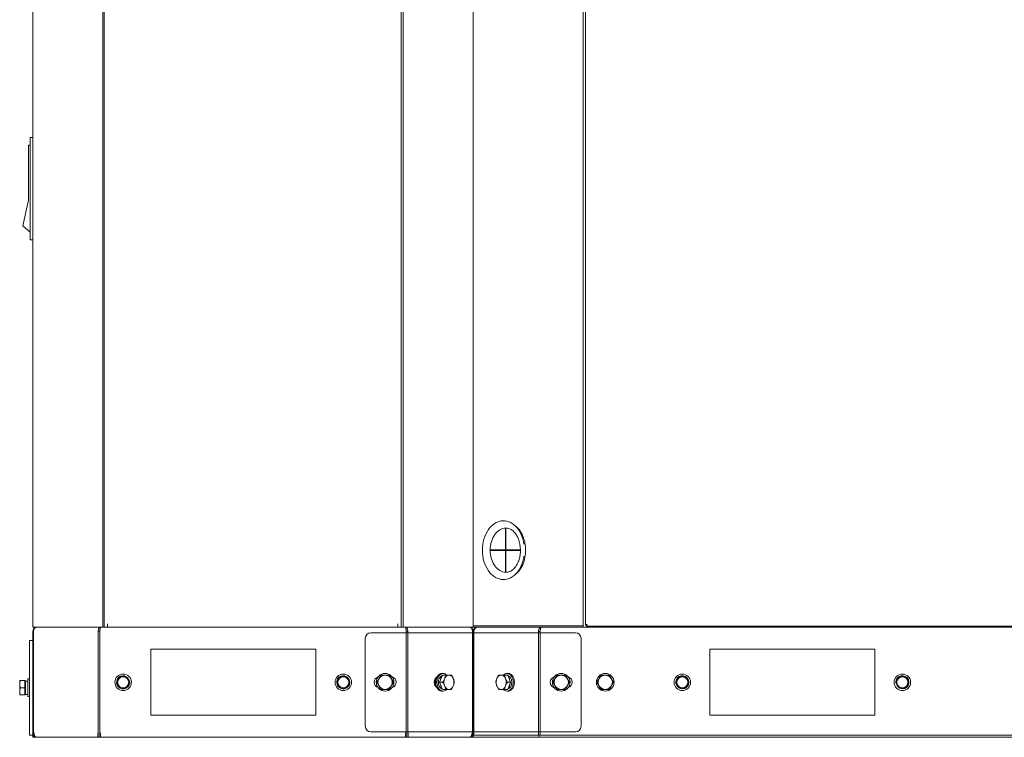
# Model space of a CAD drawing. Units: millimetres. Extents: x 47 to 372, y 128 to 256.
# Drawn here: x 128 to 173, y 128 to 160 of the extents above; entities that cross this region are included whole.
import ezdxf

# ---------------------------------------------------------------- set-up
doc = ezdxf.new("R2010")
doc.units = ezdxf.units.MM

msp = doc.modelspace()

# ---------------------------------------------------------------- linework, layer by layer
at = {"color": 7, "linetype": 'Continuous', "lineweight": 18}
for p, q in [((128.709, 192.897), (128.709, 132.894)), ((148.709, 190.897), (148.709, 132.894)), ((153.71, 190.897), (153.71, 132.894)), ((131.891, 179.146), (131.891, 132.894)), ((131.941, 132.894), (131.941, 179.046)), ((145.441, 179.046), (145.441, 132.894)), ((145.527, 132.894), (145.527, 179.146)), ((153.81, 173.246), (153.81, 132.994)), ((128.509, 152.295), (128.509, 154.795)), ((128.584, 154.795), (128.509, 154.795)), ((128.584, 150.495), (128.584, 155.145)), ((128.709, 155.145), (128.584, 155.145)), ((128.256, 151.125), (128.509, 152.295)), ((128.584, 150.845), (128.256, 151.125)), ((128.709, 150.495), (128.584, 150.495)), ((150.183, 137.394), (150.183, 136.407)), ((150.183, 137.394), (150.192, 137.394)), ((150.201, 136.407), (150.201, 137.394)), ((149.485, 136.407), (150.857, 136.407)), ((149.485, 136.382), (150.857, 136.382)), ((150.02, 136.407), (150.02, 136.382)), ((150.183, 136.382), (150.183, 135.394)), ((150.201, 135.394), (150.201, 136.382)), ((150.183, 135.394), (150.192, 135.394)), ((128.709, 132.894), (131.891, 132.894)), ((131.891, 132.894), (145.527, 132.894)), ((132.091, 132.894), (132.091, 133.044)), ((145.291, 133.044), (145.291, 132.894)), ((145.527, 132.894), (148.709, 132.894)), ((148.709, 132.954), (153.71, 132.954)), ((148.709, 132.894), (216.212, 132.894)), ((153.889, 132.994), (153.81, 132.994)), ((153.859, 133.016), (153.889, 133.023)), ((153.86, 132.944), (153.86, 133.023)), ((153.86, 132.944), (211.062, 132.944)), ((153.88, 132.989), (153.889, 133.023)), ((154.96, 132.944), (154.96, 132.894)), ((128.709, 132.719), (128.709, 127.894)), ((128.738, 132.719), (128.709, 132.719)), ((128.738, 132.719), (128.738, 127.894)), ((131.68, 132.719), (131.68, 127.894)), ((131.75, 132.719), (131.68, 132.719)), ((131.75, 132.719), (131.75, 127.894)), ((144.059, 132.644), (153.36, 132.644)), ((145.668, 132.719), (145.739, 132.719)), ((145.668, 132.719), (145.668, 128.144)), ((145.739, 132.759), (145.739, 128.144)), ((148.68, 132.719), (148.709, 132.719)), ((148.68, 132.719), (148.68, 128.144)), ((148.709, 132.719), (148.709, 128.144)), ((148.739, 132.694), (148.709, 132.694)), ((148.739, 132.694), (148.739, 128.144)), ((151.751, 132.694), (151.68, 132.694)), ((151.68, 132.694), (151.68, 128.144)), ((151.751, 132.694), (151.761, 132.77)), ((151.751, 132.694), (151.751, 128.144)), ((128.559, 127.994), (128.559, 132.294)), ((128.559, 132.294), (128.709, 132.294)), ((143.809, 128.394), (143.809, 132.394)), ((153.61, 128.394), (153.61, 132.394)), ((134.059, 128.894), (134.059, 131.894)), ((134.059, 131.894), (141.559, 131.894)), ((141.559, 131.894), (141.559, 128.894)), ((159.46, 131.894), (166.96, 131.894)), ((159.46, 128.894), (159.46, 131.894)), ((166.96, 131.894), (166.96, 128.894)), ((144.334, 130.394), (144.522, 130.719)), ((144.522, 130.719), (144.897, 130.719)), ((144.897, 130.719), (145.085, 130.394)), ((147.312, 130.719), (147.18, 130.394)), ((147.291, 130.794), (147.348, 130.794)), ((147.312, 130.719), (147.721, 130.719)), ((149.87, 130.719), (150.279, 130.719)), ((150.301, 130.794), (150.244, 130.794)), ((150.412, 130.394), (150.279, 130.719)), ((152.334, 130.394), (152.522, 130.719)), ((152.522, 130.719), (152.897, 130.719)), ((152.897, 130.719), (153.085, 130.394)), ((154.334, 130.394), (154.522, 130.719)), ((154.522, 130.719), (154.897, 130.719)), ((154.897, 130.719), (155.085, 130.394)), ((128.109, 130.469), (128.109, 129.819)), ((128.109, 130.469), (128.341, 130.469)), ((128.374, 130.436), (128.341, 130.469)), ((128.341, 129.819), (128.341, 130.469)), ((128.374, 129.837), (128.374, 130.452)), ((128.479, 129.744), (128.479, 130.544)), ((128.559, 130.544), (128.479, 130.544)), ((144.522, 130.069), (144.334, 130.394)), ((145.085, 130.394), (144.897, 130.069)), ((147.18, 130.394), (147.312, 130.069)), ((147.18, 130.394), (147.323, 130.394)), ((150.412, 130.394), (150.268, 130.394)), ((150.279, 130.069), (150.412, 130.394)), ((152.522, 130.069), (152.334, 130.394)), ((153.085, 130.394), (152.897, 130.069)), ((154.522, 130.069), (154.334, 130.394)), ((155.085, 130.394), (154.897, 130.069)), ((128.341, 129.819), (128.109, 129.819)), ((128.341, 130.144), (128.138, 130.144)), ((128.374, 129.852), (128.341, 129.819)), ((128.479, 129.837), (128.374, 129.837)), ((128.559, 129.744), (128.479, 129.744)), ((144.897, 130.069), (144.522, 130.069)), ((147.291, 129.994), (147.348, 129.994)), ((147.312, 130.069), (147.721, 130.069)), ((150.279, 130.069), (149.87, 130.069)), ((150.301, 129.994), (150.244, 129.994)), ((152.897, 130.069), (152.522, 130.069)), ((154.897, 130.069), (154.522, 130.069)), ((141.559, 128.894), (134.059, 128.894)), ((166.96, 128.894), (159.46, 128.894)), ((128.559, 127.994), (128.709, 127.994)), ((128.76, 128.094), (128.76, 127.894)), ((131.658, 128.094), (131.658, 127.894)), ((131.781, 128.094), (131.781, 127.894)), ((144.059, 128.144), (153.36, 128.144)), ((145.637, 128.094), (145.637, 127.894)), ((145.668, 128.144), (145.668, 127.894)), ((145.739, 128.144), (145.739, 127.894)), ((145.761, 128.094), (145.761, 127.894)), ((148.658, 128.094), (148.658, 127.894)), ((148.68, 128.144), (148.68, 127.894)), ((148.709, 128.144), (148.709, 127.994)), ((216.212, 127.994), (148.709, 127.994)), ((148.709, 127.994), (148.709, 127.894)), ((148.739, 128.144), (148.739, 127.994)), ((151.68, 128.144), (151.68, 127.994)), ((151.71, 127.994), (151.71, 127.894)), ((151.751, 128.144), (151.751, 127.994)), ((128.738, 127.894), (128.709, 127.894)), ((128.738, 127.894), (128.76, 127.894)), ((128.831, 127.894), (128.76, 127.894)), ((128.831, 127.924), (128.831, 127.894)), ((128.894, 127.894), (128.831, 127.894)), ((128.901, 127.894), (131.68, 127.894)), ((131.75, 127.894), (131.68, 127.894)), ((131.75, 127.894), (131.781, 127.894)), ((145.627, 127.894), (131.791, 127.894)), ((131.795, 127.894), (131.791, 127.894)), ((131.799, 127.894), (131.795, 127.894)), ((145.619, 127.894), (145.623, 127.894)), ((145.623, 127.894), (145.627, 127.894)), ((145.637, 127.894), (145.668, 127.894)), ((145.668, 127.894), (145.739, 127.894)), ((145.739, 127.894), (148.517, 127.894)), ((148.588, 127.894), (148.524, 127.894)), ((148.588, 127.924), (148.588, 127.894)), ((148.588, 127.894), (148.658, 127.894)), ((148.658, 127.894), (148.68, 127.894)), ((148.68, 127.894), (216.212, 127.894))]:
    msp.add_line(p, q, dxfattribs=at)
for centre, radius in [((132.809, 130.394), 0.375), ((132.809, 130.394), 0.283), ((132.809, 130.394), 0.253), ((142.809, 130.394), 0.375), ((142.809, 130.394), 0.283), ((142.809, 130.394), 0.253), ((144.709, 130.394), 0.4), ((144.709, 130.394), 0.325), ((152.71, 130.394), 0.4), ((152.71, 130.394), 0.325), ((154.71, 130.394), 0.4), ((154.71, 130.394), 0.325), ((158.21, 130.394), 0.375), ((158.21, 130.394), 0.283), ((158.21, 130.394), 0.253), ((168.21, 130.394), 0.375), ((168.21, 130.394), 0.283), ((168.21, 130.394), 0.253)]:
    msp.add_circle(centre, radius, dxfattribs=at)
for centre, radius, start, end in [((150.083, 137.031), 0.696, 77.8933, 89.952), ((150.192, 136.894), 0.5, 88.9872, 91.0128), ((149.351, 136.395), 1.743, 359.97, 10.667), ((150.899, 136.394), 1.414, 179.4936, 180.5064), ((150.97, 136.394), 1.414, 179.4936, 180.5064), ((151.105, 136.394), 1.508, 179.5242, 180.4746), ((151.21, 136.394), 1, 179.2838, 180.7162), ((149.349, 136.394), 1.508, 359.5242, 0.4746), ((149.351, 136.393), 1.743, 349.333, 0.03), ((150.192, 135.894), 0.5, 268.9872, 271.0128), ((150.083, 135.758), 0.696, 270.048, 282.1053), ((128.884, 132.719), 0.175, 114.962, 180), ((128.899, 132.754), 0.144, 125.8903, 131.5383), ((131.83, 132.769), 0.145, 145.1078, 149.6365), ((145.588, 132.769), 0.145, 30.3635, 34.8922), ((148.534, 132.719), 0.175, 0, 90), ((148.519, 132.754), 0.144, 48.4617, 54.1097), ((148.91, 132.694), 0.2, 90, 180), ((148.937, 132.718), 0.185, 131.0224, 135.9185), ((148.927, 132.73), 0.169, 125.3727, 131.0332), ((151.797, 132.806), 0.089, 111.7198, 118.36), ((154.007, 132.429), 0.605, 104.1635, 105.1087), ((128.983, 132.7), 0.245, 174.1091, 175.4301), ((128.985, 132.699), 0.248, 171.1351, 174.1069), ((131.879, 132.747), 0.2, 162.4854, 165.8418), ((141.288, 131.651), 9.597, 173.2857, 173.6085), ((135.122, 132.374), 3.389, 172.8616, 173.2456), ((134.041, 132.509), 2.299, 172.5674, 172.85), ((144.059, 132.394), 0.25, 90, 180), ((143.377, 132.509), 2.299, 7.15, 7.4326), ((142.297, 132.374), 3.389, 6.7544, 7.1384), ((136.13, 131.651), 9.597, 6.3915, 6.7143), ((145.539, 132.747), 0.2, 14.1582, 17.5146), ((148.433, 132.699), 0.248, 5.8931, 8.8649), ((148.436, 132.7), 0.245, 4.5699, 5.8909), ((149.021, 132.668), 0.283, 170.7609, 174.6663), ((148.951, 132.705), 0.203, 135.9432, 142.4919), ((154.275, 132.413), 2.539, 171.3625, 171.9153), ((153.36, 132.394), 0.25, 0, 90), ((132.809, 130.394), 0.3, 74.9962, 14.9962), ((142.809, 130.394), 0.3, 74.9962, 14.9962), ((144.459, 130.394), 0.25, 106.0409, 253.9591), ((144.959, 130.394), 0.25, 286.0409, 73.9591), ((147.432, 130.439), 0.416, 150.4129, 152.5769), ((147.501, 130.433), 0.429, 151.019, 155.5901), ((147.484, 130.442), 0.41, 150.4063, 150.989), ((152.46, 130.394), 0.25, 90, 270), ((152.96, 130.394), 0.25, 286.0409, 73.9591), ((158.21, 130.394), 0.3, 255, 195), ((168.21, 130.394), 0.3, 255, 195), ((147.501, 130.355), 0.429, 204.4099, 208.981), ((147.432, 130.349), 0.416, 207.4231, 209.5871), ((147.484, 130.346), 0.41, 209.011, 209.5937), ((144.059, 128.394), 0.25, 180, 270), ((153.36, 128.394), 0.25, 270, 0), ((129.038, 128.094), 0.278, 180.0011, 181.3524), ((128.948, 128.057), 0.18, 213.8819, 218.5396), ((148.47, 128.057), 0.18, 321.4604, 326.1181), ((148.381, 128.094), 0.278, 358.6476, 359.9989), ((128.918, 128.028), 0.138, 230.2043, 232.5914), ((128.909, 128.094), 0.2, 246.9134, 270), ((128.913, 128.021), 0.13, 232.5723, 236.9882), ((128.903, 128.001), 0.107, 252.5005, 255.2583), ((128.902, 127.998), 0.104, 255.2506, 259.7009), ((128.901, 127.994), 0.1, 259.6934, 265.6333), ((131.799, 127.994), 0.1, 259.6934, 265.6333), ((145.619, 127.994), 0.1, 274.3667, 280.3066), ((148.509, 128.094), 0.2, 270, 293.0866), ((148.517, 127.994), 0.1, 274.3667, 280.3066), ((148.516, 127.998), 0.104, 280.2991, 284.7494), ((148.515, 128.001), 0.107, 284.7417, 287.4995), ((148.505, 128.021), 0.13, 303.0118, 307.4277), ((148.5, 128.028), 0.138, 307.4086, 309.7957)]:
    msp.add_arc(centre, radius, start, end, dxfattribs=at)
for centre, start_param, end_param in [((128.479, 130.144), 1.570796, 1.742369), ((128.374, 130.144), 1.485319, 1.570796)]:
    msp.add_ellipse(centre, major_axis=(0.615, 0), ratio=0.5, start_param=start_param, end_param=end_param, dxfattribs=at)
at = {"color": 5, "linetype": 'Continuous', "lineweight": 0}
for points, knots in [([(150.083, 135.061), (150.02, 135.061), (149.891, 135.08), (149.707, 135.159), (149.541, 135.286), (149.344, 135.517), (149.174, 135.892), (149.106, 136.394), (149.174, 136.897), (149.344, 137.272), (149.541, 137.503), (149.707, 137.63), (149.891, 137.709), (150.02, 137.727), (150.083, 137.727)], [0, 0, 0, 0, 0.052724, 0.107087, 0.164391, 0.225375, 0.357836, 0.500001, 0.642166, 0.774626, 0.835609, 0.892914, 0.947277, 1, 1, 1, 1]), ([(149.485, 136.407), (149.486, 136.534), (149.521, 136.779), (149.667, 137.101), (149.863, 137.297), (150.044, 137.379), (150.137, 137.394), (150.183, 137.394)], [0, 0, 0, 0, 0.287143, 0.553771, 0.788764, 0.896313, 1, 1, 1, 1]), ([(150.229, 137.712), (150.3, 137.697), (150.441, 137.643), (150.562, 137.552), (150.618, 137.5)], [0, 0, 0, 0, 0.485866, 1, 1, 1, 1]), ([(150.336, 137.373), (150.405, 137.353), (150.528, 137.278), (150.668, 137.112), (150.812, 136.83), (150.856, 136.578), (150.858, 136.407)], [0, 0, 0, 0, 0.185811, 0.358282, 0.556819, 1, 1, 1, 1]), ([(151.063, 136.718), (151.048, 136.8), (150.97, 137.093), (150.796, 137.372), (150.618, 137.503)], [0, 0, 0, 0, 0.27383, 1, 1, 1, 1]), ([(150.618, 137.5), (150.725, 137.399), (150.904, 137.137), (150.992, 136.835), (151.017, 136.674)], [0, 0, 0, 0, 0.475362, 1, 1, 1, 1]), ([(150.183, 135.394), (150.137, 135.395), (150.044, 135.41), (149.863, 135.491), (149.667, 135.688), (149.521, 136.01), (149.486, 136.255), (149.485, 136.382)], [0, 0, 0, 0, 0.103687, 0.211236, 0.446229, 0.712857, 1, 1, 1, 1]), ([(150.858, 136.382), (150.857, 136.323), (150.849, 136.206), (150.813, 136.01), (150.741, 135.807), (150.602, 135.576), (150.446, 135.448), (150.336, 135.415)], [0, 0, 0, 0, 0.152555, 0.302046, 0.514304, 0.704922, 1, 1, 1, 1]), ([(151.017, 136.115), (150.992, 135.954), (150.904, 135.652), (150.725, 135.39), (150.618, 135.289)], [0, 0, 0, 0, 0.52464, 1, 1, 1, 1]), ([(150.618, 135.286), (150.674, 135.327), (150.897, 135.539), (151.02, 135.84), (151.063, 136.071)], [0, 0, 0, 0, 0.228161, 1, 1, 1, 1]), ([(150.618, 135.289), (150.562, 135.236), (150.441, 135.146), (150.3, 135.092), (150.229, 135.077)], [0, 0, 0, 0, 0.514132, 1, 1, 1, 1]), ([(128.78, 132.837), (128.784, 132.841), (128.791, 132.85), (128.799, 132.858), (128.803, 132.862)], [0, 0, 0, 0, 0.507007, 1, 1, 1, 1]), ([(131.711, 132.852), (131.713, 132.855), (131.718, 132.862), (131.724, 132.868), (131.727, 132.871)], [0, 0, 0, 0, 0.51089, 1, 1, 1, 1]), ([(131.761, 132.807), (131.763, 132.828), (131.77, 132.85), (131.773, 132.894), (131.781, 132.894)], [0, 0, 0, 0, 0.716841, 1, 1, 1, 1]), ([(145.658, 132.807), (145.655, 132.828), (145.648, 132.85), (145.645, 132.894), (145.637, 132.894)], [0, 0, 0, 0, 0.716841, 1, 1, 1, 1]), ([(145.708, 132.852), (145.705, 132.855), (145.7, 132.862), (145.694, 132.868), (145.691, 132.871)], [0, 0, 0, 0, 0.51089, 1, 1, 1, 1]), ([(148.638, 132.837), (148.634, 132.841), (148.627, 132.85), (148.619, 132.858), (148.615, 132.862)], [0, 0, 0, 0, 0.507007, 1, 1, 1, 1]), ([(148.829, 132.867), (148.837, 132.873), (148.853, 132.882), (148.87, 132.888), (148.879, 132.89)], [0, 0, 0, 0, 0.50818, 1, 1, 1, 1]), ([(148.879, 132.89), (148.884, 132.892), (148.894, 132.894), (148.904, 132.894), (148.91, 132.894)], [0, 0, 0, 0, 0.501602, 1, 1, 1, 1]), ([(151.732, 132.867), (151.735, 132.871), (151.742, 132.877), (151.75, 132.882), (151.754, 132.884)], [0, 0, 0, 0, 0.511537, 1, 1, 1, 1]), ([(151.765, 132.794), (151.767, 132.808), (151.771, 132.833), (151.776, 132.857), (151.779, 132.867)], [0, 0, 0, 0, 0.563113, 1, 1, 1, 1]), ([(151.779, 132.867), (151.78, 132.871), (151.782, 132.878), (151.784, 132.885), (151.786, 132.887)], [0, 0, 0, 0, 0.569811, 1, 1, 1, 1]), ([(153.81, 132.994), (153.81, 132.999), (153.827, 133.008), (153.839, 133.011), (153.849, 133.014)], [0, 0, 0, 0, 0.320002, 1, 1, 1, 1]), ([(153.86, 132.994), (153.86, 132.998), (153.864, 133.006), (153.87, 133.011), (153.874, 133.014)], [0, 0, 0, 0, 0.420514, 1, 1, 1, 1]), ([(153.86, 132.994), (153.863, 132.994), (153.871, 132.998), (153.876, 133.005), (153.879, 133.009)], [0, 0, 0, 0, 0.420514, 1, 1, 1, 1]), ([(153.86, 132.944), (153.865, 132.944), (153.874, 132.964), (153.878, 132.978), (153.88, 132.989)], [0, 0, 0, 0, 0.318044, 1, 1, 1, 1]), ([(128.762, 132.807), (128.765, 132.812), (128.77, 132.822), (128.777, 132.832), (128.78, 132.837)], [0, 0, 0, 0, 0.505599, 1, 1, 1, 1]), ([(131.689, 132.807), (131.691, 132.813), (131.695, 132.825), (131.701, 132.837), (131.704, 132.842)], [0, 0, 0, 0, 0.512003, 1, 1, 1, 1]), ([(145.729, 132.807), (145.727, 132.813), (145.723, 132.825), (145.717, 132.837), (145.714, 132.842)], [0, 0, 0, 0, 0.512003, 1, 1, 1, 1]), ([(148.656, 132.807), (148.654, 132.812), (148.648, 132.822), (148.641, 132.832), (148.638, 132.837)], [0, 0, 0, 0, 0.505599, 1, 1, 1, 1]), ([(147.063, 130.631), (147.054, 130.613), (147.021, 130.539), (147.008, 130.456), (147.008, 130.394)], [0, 0, 0, 0, 0.240361, 1, 1, 1, 1]), ([(147.099, 130.688), (147.096, 130.684), (147.086, 130.67), (147.077, 130.656), (147.07, 130.645)], [0, 0, 0, 0, 0.245578, 1, 1, 1, 1]), ([(147.291, 130.794), (147.273, 130.794), (147.237, 130.789), (147.167, 130.76), (147.123, 130.719), (147.099, 130.688)], [0, 0, 0, 0, 0.233732, 0.47519, 1, 1, 1, 1]), ([(147.348, 130.794), (147.326, 130.794), (147.283, 130.787), (147.222, 130.756), (147.168, 130.708), (147.14, 130.667), (147.127, 130.645)], [0, 0, 0, 0, 0.227942, 0.466427, 0.722834, 1, 1, 1, 1]), ([(147.183, 130.595), (147.184, 130.598), (147.191, 130.608), (147.198, 130.618), (147.204, 130.625)], [0, 0, 0, 0, 0.254327, 1, 1, 1, 1]), ([(147.204, 130.625), (147.205, 130.627), (147.211, 130.633), (147.217, 130.64), (147.221, 130.645)], [0, 0, 0, 0, 0.253433, 1, 1, 1, 1]), ([(147.221, 130.645), (147.233, 130.656), (147.258, 130.677), (147.287, 130.69), (147.302, 130.695)], [0, 0, 0, 0, 0.516012, 1, 1, 1, 1]), ([(147.512, 130.72), (147.489, 130.743), (147.439, 130.78), (147.377, 130.794), (147.348, 130.794)], [0, 0, 0, 0, 0.519905, 1, 1, 1, 1]), ([(147.41, 130.557), (147.416, 130.57), (147.435, 130.623), (147.449, 130.678), (147.456, 130.719)], [0, 0, 0, 0, 0.260218, 1, 1, 1, 1]), ([(147.41, 130.557), (147.42, 130.58), (147.443, 130.624), (147.491, 130.677), (147.547, 130.711), (147.589, 130.719), (147.609, 130.719)], [0, 0, 0, 0, 0.282011, 0.54065, 0.777198, 1, 1, 1, 1]), ([(147.609, 130.719), (147.629, 130.719), (147.671, 130.711), (147.728, 130.677), (147.775, 130.624), (147.799, 130.58), (147.808, 130.557)], [0, 0, 0, 0, 0.222802, 0.45935, 0.717989, 1, 1, 1, 1]), ([(147.721, 130.719), (147.73, 130.706), (147.762, 130.654), (147.791, 130.599), (147.808, 130.557)], [0, 0, 0, 0, 0.254762, 1, 1, 1, 1]), ([(149.783, 130.557), (149.789, 130.571), (149.814, 130.627), (149.845, 130.68), (149.87, 130.719)], [0, 0, 0, 0, 0.244303, 1, 1, 1, 1]), ([(149.783, 130.557), (149.793, 130.58), (149.816, 130.624), (149.864, 130.677), (149.92, 130.711), (149.962, 130.719), (149.982, 130.719)], [0, 0, 0, 0, 0.282011, 0.54065, 0.777198, 1, 1, 1, 1]), ([(149.982, 130.719), (150.003, 130.719), (150.044, 130.711), (150.101, 130.677), (150.149, 130.624), (150.172, 130.58), (150.181, 130.557)], [0, 0, 0, 0, 0.222802, 0.45935, 0.717989, 1, 1, 1, 1]), ([(150.244, 130.794), (150.215, 130.794), (150.153, 130.78), (150.102, 130.743), (150.08, 130.72)], [0, 0, 0, 0, 0.480095, 1, 1, 1, 1]), ([(150.136, 130.719), (150.138, 130.706), (150.149, 130.65), (150.165, 130.596), (150.181, 130.557)], [0, 0, 0, 0, 0.240606, 1, 1, 1, 1]), ([(150.527, 130.394), (150.527, 130.446), (150.513, 130.546), (150.462, 130.658), (150.404, 130.727), (150.354, 130.765), (150.301, 130.789), (150.263, 130.794), (150.244, 130.794)], [0, 0, 0, 0, 0.287048, 0.553568, 0.675502, 0.789331, 0.896544, 1, 1, 1, 1]), ([(150.416, 130.582), (150.401, 130.609), (150.366, 130.656), (150.315, 130.687), (150.289, 130.695)], [0, 0, 0, 0, 0.530025, 1, 1, 1, 1]), ([(150.583, 130.394), (150.583, 130.446), (150.57, 130.546), (150.519, 130.658), (150.46, 130.727), (150.411, 130.765), (150.357, 130.789), (150.319, 130.794), (150.301, 130.794)], [0, 0, 0, 0, 0.287048, 0.553568, 0.675502, 0.789331, 0.896544, 1, 1, 1, 1]), ([(128.138, 130.469), (128.133, 130.456), (128.117, 130.403), (128.109, 130.348), (128.109, 130.307)], [0, 0, 0, 0, 0.2519, 1, 1, 1, 1]), ([(128.109, 130.307), (128.109, 130.265), (128.117, 130.21), (128.133, 130.157), (128.138, 130.144)], [0, 0, 0, 0, 0.7481, 1, 1, 1, 1]), ([(147.008, 130.394), (147.008, 130.373), (147.013, 130.292), (147.035, 130.211), (147.063, 130.157)], [0, 0, 0, 0, 0.258615, 1, 1, 1, 1]), ([(147.11, 130.61), (147.102, 130.594), (147.076, 130.525), (147.065, 130.45), (147.065, 130.394)], [0, 0, 0, 0, 0.242069, 1, 1, 1, 1]), ([(147.065, 130.394), (147.065, 130.375), (147.068, 130.301), (147.087, 130.228), (147.11, 130.178)], [0, 0, 0, 0, 0.257009, 1, 1, 1, 1]), ([(147.196, 130.173), (147.176, 130.201), (147.143, 130.269), (147.125, 130.38), (147.136, 130.493), (147.164, 130.564), (147.183, 130.595)], [0, 0, 0, 0, 0.238473, 0.49598, 0.755703, 1, 1, 1, 1]), ([(147.221, 130.144), (147.219, 130.146), (147.21, 130.155), (147.202, 130.165), (147.196, 130.173)], [0, 0, 0, 0, 0.245259, 1, 1, 1, 1]), ([(147.237, 130.557), (147.234, 130.55), (147.223, 130.523), (147.216, 130.495), (147.212, 130.473)], [0, 0, 0, 0, 0.244405, 1, 1, 1, 1]), ([(147.212, 130.315), (147.213, 130.308), (147.219, 130.279), (147.228, 130.252), (147.237, 130.232)], [0, 0, 0, 0, 0.255328, 1, 1, 1, 1]), ([(147.269, 130.612), (147.266, 130.608), (147.254, 130.59), (147.244, 130.572), (147.237, 130.557)], [0, 0, 0, 0, 0.243515, 1, 1, 1, 1]), ([(147.237, 130.232), (147.239, 130.227), (147.248, 130.208), (147.259, 130.19), (147.268, 130.177)], [0, 0, 0, 0, 0.256606, 1, 1, 1, 1]), ([(147.323, 130.394), (147.332, 130.407), (147.364, 130.459), (147.393, 130.514), (147.41, 130.557)], [0, 0, 0, 0, 0.254762, 1, 1, 1, 1]), ([(147.41, 130.232), (147.404, 130.246), (147.379, 130.302), (147.348, 130.355), (147.323, 130.394)], [0, 0, 0, 0, 0.244303, 1, 1, 1, 1]), ([(147.41, 130.232), (147.4, 130.257), (147.369, 130.363), (147.379, 130.48), (147.41, 130.557)], [0, 0, 0, 0, 0.24799, 1, 1, 1, 1]), ([(147.456, 130.069), (147.454, 130.082), (147.443, 130.138), (147.426, 130.192), (147.41, 130.232)], [0, 0, 0, 0, 0.240606, 1, 1, 1, 1]), ([(147.609, 130.069), (147.589, 130.069), (147.547, 130.077), (147.491, 130.111), (147.443, 130.164), (147.42, 130.208), (147.41, 130.232)], [0, 0, 0, 0, 0.222802, 0.45935, 0.717989, 1, 1, 1, 1]), ([(147.808, 130.232), (147.799, 130.208), (147.775, 130.164), (147.728, 130.111), (147.671, 130.077), (147.629, 130.069), (147.609, 130.069)], [0, 0, 0, 0, 0.282011, 0.54065, 0.777198, 1, 1, 1, 1]), ([(147.808, 130.232), (147.803, 130.218), (147.778, 130.162), (147.746, 130.108), (147.721, 130.069)], [0, 0, 0, 0, 0.244303, 1, 1, 1, 1]), ([(147.808, 130.557), (147.814, 130.543), (147.834, 130.49), (147.847, 130.435), (147.854, 130.394)], [0, 0, 0, 0, 0.260217, 1, 1, 1, 1]), ([(147.808, 130.557), (147.818, 130.531), (147.849, 130.426), (147.839, 130.308), (147.808, 130.232)], [0, 0, 0, 0, 0.24799, 1, 1, 1, 1]), ([(147.854, 130.394), (147.852, 130.381), (147.841, 130.325), (147.824, 130.271), (147.808, 130.232)], [0, 0, 0, 0, 0.240606, 1, 1, 1, 1]), ([(149.737, 130.394), (149.74, 130.408), (149.751, 130.463), (149.767, 130.517), (149.783, 130.557)], [0, 0, 0, 0, 0.240606, 1, 1, 1, 1]), ([(149.783, 130.232), (149.778, 130.245), (149.758, 130.298), (149.745, 130.353), (149.737, 130.394)], [0, 0, 0, 0, 0.260217, 1, 1, 1, 1]), ([(149.783, 130.232), (149.773, 130.257), (149.743, 130.363), (149.752, 130.48), (149.783, 130.557)], [0, 0, 0, 0, 0.24799, 1, 1, 1, 1]), ([(149.87, 130.069), (149.862, 130.082), (149.829, 130.134), (149.801, 130.189), (149.783, 130.232)], [0, 0, 0, 0, 0.254762, 1, 1, 1, 1]), ([(149.982, 130.069), (149.962, 130.069), (149.92, 130.077), (149.864, 130.111), (149.816, 130.164), (149.793, 130.208), (149.783, 130.232)], [0, 0, 0, 0, 0.222802, 0.45935, 0.717989, 1, 1, 1, 1]), ([(150.181, 130.232), (150.172, 130.208), (150.149, 130.164), (150.101, 130.111), (150.044, 130.077), (150.003, 130.069), (149.982, 130.069)], [0, 0, 0, 0, 0.282011, 0.54065, 0.777198, 1, 1, 1, 1]), ([(150.181, 130.232), (150.176, 130.218), (150.156, 130.165), (150.143, 130.11), (150.136, 130.069)], [0, 0, 0, 0, 0.260218, 1, 1, 1, 1]), ([(150.181, 130.557), (150.192, 130.531), (150.222, 130.426), (150.213, 130.308), (150.181, 130.232)], [0, 0, 0, 0, 0.24799, 1, 1, 1, 1]), ([(150.181, 130.557), (150.187, 130.543), (150.212, 130.487), (150.243, 130.433), (150.268, 130.394)], [0, 0, 0, 0, 0.244303, 1, 1, 1, 1]), ([(150.268, 130.394), (150.26, 130.381), (150.227, 130.329), (150.199, 130.274), (150.181, 130.232)], [0, 0, 0, 0, 0.254762, 1, 1, 1, 1]), ([(150.244, 129.994), (150.263, 129.994), (150.301, 130), (150.354, 130.023), (150.404, 130.061), (150.462, 130.13), (150.513, 130.243), (150.527, 130.343), (150.527, 130.394)], [0, 0, 0, 0, 0.103456, 0.210669, 0.324498, 0.446432, 0.712952, 1, 1, 1, 1]), ([(150.416, 130.207), (150.402, 130.18), (150.367, 130.132), (150.315, 130.101), (150.289, 130.093)], [0, 0, 0, 0, 0.530195, 1, 1, 1, 1]), ([(150.301, 129.994), (150.319, 129.994), (150.357, 130), (150.411, 130.023), (150.46, 130.061), (150.519, 130.13), (150.57, 130.243), (150.583, 130.343), (150.583, 130.394)], [0, 0, 0, 0, 0.103456, 0.210669, 0.324498, 0.446432, 0.712952, 1, 1, 1, 1]), ([(150.355, 130.555), (150.353, 130.56), (150.344, 130.58), (150.333, 130.598), (150.323, 130.612)], [0, 0, 0, 0, 0.25671, 1, 1, 1, 1]), ([(150.323, 130.176), (150.326, 130.18), (150.338, 130.198), (150.349, 130.218), (150.355, 130.234)], [0, 0, 0, 0, 0.24327, 1, 1, 1, 1]), ([(150.38, 130.473), (150.379, 130.48), (150.373, 130.508), (150.364, 130.535), (150.355, 130.555)], [0, 0, 0, 0, 0.255246, 1, 1, 1, 1]), ([(150.355, 130.234), (150.358, 130.24), (150.369, 130.267), (150.376, 130.295), (150.38, 130.316)], [0, 0, 0, 0, 0.244567, 1, 1, 1, 1]), ([(150.461, 130.394), (150.461, 130.411), (150.458, 130.476), (150.439, 130.54), (150.416, 130.582)], [0, 0, 0, 0, 0.259298, 1, 1, 1, 1]), ([(150.461, 130.394), (150.461, 130.377), (150.458, 130.313), (150.439, 130.249), (150.416, 130.207)], [0, 0, 0, 0, 0.259223, 1, 1, 1, 1]), ([(128.138, 130.144), (128.133, 130.131), (128.117, 130.078), (128.109, 130.023), (128.109, 129.982)], [0, 0, 0, 0, 0.2519, 1, 1, 1, 1]), ([(128.109, 129.982), (128.109, 129.94), (128.117, 129.885), (128.133, 129.832), (128.138, 129.819)], [0, 0, 0, 0, 0.748101, 1, 1, 1, 1]), ([(147.07, 130.144), (147.073, 130.14), (147.081, 130.125), (147.091, 130.111), (147.099, 130.101)], [0, 0, 0, 0, 0.254516, 1, 1, 1, 1]), ([(147.099, 130.101), (147.123, 130.069), (147.167, 130.028), (147.237, 129.999), (147.273, 129.994), (147.291, 129.994)], [0, 0, 0, 0, 0.52481, 0.766268, 1, 1, 1, 1]), ([(147.127, 130.144), (147.14, 130.121), (147.168, 130.08), (147.222, 130.032), (147.283, 130.001), (147.326, 129.994), (147.348, 129.994)], [0, 0, 0, 0, 0.277166, 0.533573, 0.772058, 1, 1, 1, 1]), ([(147.303, 130.093), (147.288, 130.098), (147.258, 130.112), (147.233, 130.132), (147.221, 130.144)], [0, 0, 0, 0, 0.483855, 1, 1, 1, 1]), ([(147.348, 129.994), (147.377, 129.994), (147.439, 130.008), (147.489, 130.046), (147.512, 130.068)], [0, 0, 0, 0, 0.480095, 1, 1, 1, 1]), ([(150.08, 130.068), (150.102, 130.046), (150.153, 130.008), (150.215, 129.994), (150.244, 129.994)], [0, 0, 0, 0, 0.519905, 1, 1, 1, 1]), ([(128.83, 127.922), (128.826, 127.925), (128.818, 127.932), (128.811, 127.94), (128.808, 127.944)], [0, 0, 0, 0, 0.4916, 1, 1, 1, 1]), ([(148.589, 127.922), (148.593, 127.925), (148.6, 127.932), (148.607, 127.94), (148.611, 127.944)], [0, 0, 0, 0, 0.4916, 1, 1, 1, 1]), ([(128.871, 127.899), (128.866, 127.9), (128.856, 127.904), (128.847, 127.909), (128.842, 127.912)], [0, 0, 0, 0, 0.492715, 1, 1, 1, 1]), ([(148.548, 127.899), (148.552, 127.9), (148.562, 127.904), (148.571, 127.909), (148.576, 127.912)], [0, 0, 0, 0, 0.492715, 1, 1, 1, 1])]:
    msp.add_open_spline(points, degree=3, knots=knots, dxfattribs=at)
for points in [[(150.336, 137.373), (150.292, 137.386), (150.246, 137.394), (150.201, 137.394)], [(150.201, 135.394), (150.246, 135.395), (150.292, 135.402), (150.336, 135.415)], [(128.815, 132.871), (128.834, 132.885), (128.859, 132.894), (128.884, 132.894)], [(131.727, 132.871), (131.741, 132.884), (131.762, 132.894), (131.781, 132.894)], [(145.691, 132.871), (145.677, 132.884), (145.657, 132.894), (145.637, 132.894)], [(148.604, 132.871), (148.584, 132.885), (148.559, 132.894), (148.534, 132.894)], [(151.69, 132.794), (151.698, 132.821), (151.711, 132.848), (151.732, 132.867)], [(128.74, 132.738), (128.744, 132.761), (128.751, 132.785), (128.762, 132.807)], [(131.68, 132.719), (131.678, 132.745), (131.679, 132.771), (131.686, 132.795)], [(145.739, 132.719), (145.741, 132.745), (145.739, 132.771), (145.733, 132.795)], [(148.678, 132.738), (148.674, 132.761), (148.667, 132.785), (148.656, 132.807)], [(148.741, 132.713), (148.748, 132.755), (148.764, 132.796), (148.789, 132.829)], [(151.68, 132.694), (151.677, 132.728), (151.68, 132.762), (151.69, 132.794)], [(147.063, 130.157), (146.983, 130.194), (146.901, 130.394), (146.983, 130.594), (147.063, 130.632)], [(147.036, 130.573), (147, 130.522), (146.983, 130.456), (146.983, 130.394)], [(146.983, 130.394), (146.983, 130.332), (147, 130.266), (147.036, 130.216)], [(128.77, 128.02), (128.764, 128.042), (128.761, 128.065), (128.76, 128.088)], [(128.799, 127.956), (128.786, 127.976), (128.776, 127.997), (128.77, 128.02)], [(148.619, 127.956), (148.632, 127.976), (148.642, 127.997), (148.648, 128.02)], [(148.648, 128.02), (148.654, 128.042), (148.658, 128.065), (148.658, 128.088)]]:
    msp.add_open_spline(points, degree=3, dxfattribs=at)

doc.saveas('drawing.dxf')
